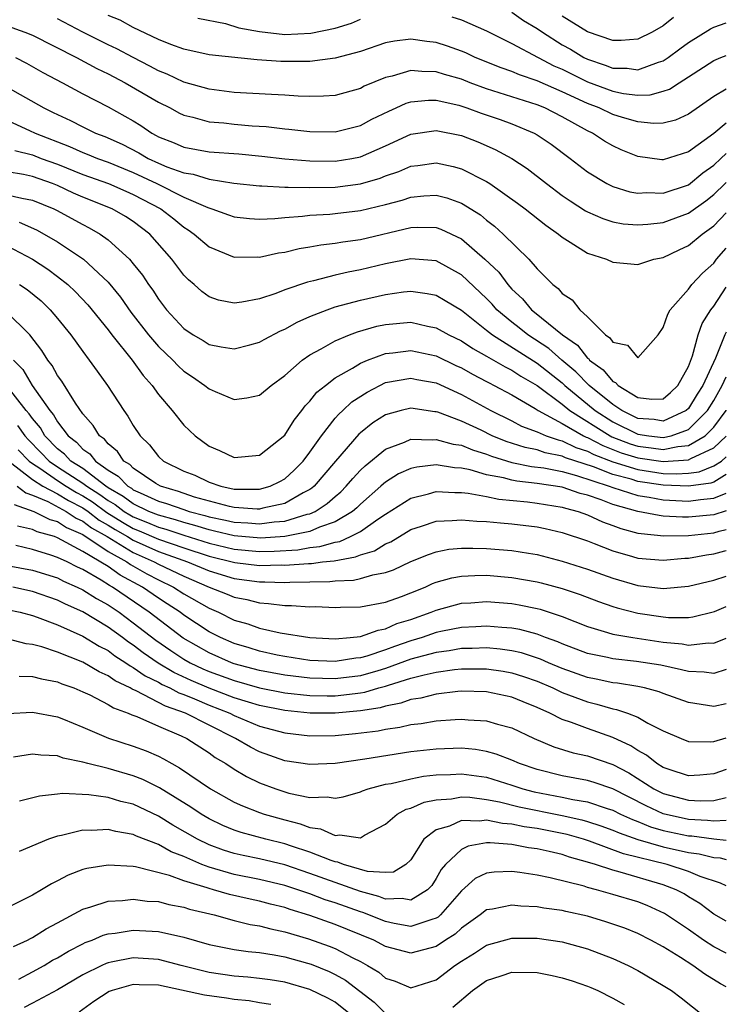
# Model space of a CAD drawing. Units: inches. Extents: x 2509778 to 2511000, y 1536000 to 1539000.
# Drawn here: x 2510944 to 2511000, y 1537364 to 1537442 of the extents above; entities that cross this region are included whole.
import ezdxf

# ---------------------------------------------------------------- set-up
doc = ezdxf.new("R2010")
doc.units = ezdxf.units.IN
doc.header["$MEASUREMENT"] = 0
doc.layers.add('LD25081536_2ft', color=253, linetype='Continuous')

msp = doc.modelspace()

# ---------------------------------------------------------------- linework, layer by layer
at = {"layer": 'LD25081536_2ft'}
for points, elevation in [([(2511000, 1537433.792), (2510999, 1537432.978), (2510997, 1537431.504), (2510995, 1537430.874), (2510994.878, 1537430.878), (2510993, 1537431.146), (2510991.677, 1537431.677), (2510991, 1537431.982), (2510990.358, 1537432.358), (2510989.403, 1537433), (2510989, 1537433.187), (2510987, 1537434.293), (2510985.619, 1537435), (2510985, 1537435.25), (2510981, 1537436.524), (2510979.697, 1537437), (2510979, 1537437.275), (2510977.656, 1537437.657), (2510977, 1537437.87), (2510975.875, 1537437.875), (2510975, 1537437.958), (2510973.528, 1537437.528), (2510973, 1537437.422), (2510971.29, 1537436.711), (2510971, 1537436.55), (2510969, 1537435.984), (2510968.073, 1537435.927), (2510967, 1537435.913), (2510966.06, 1537435.94), (2510965, 1537436.016), (2510963.949, 1537436.051), (2510961, 1537436.222), (2510959, 1537436.478), (2510957, 1537437.054), (2510955.683, 1537437.683), (2510955, 1537437.938), (2510954.31, 1537438.31), (2510952.986, 1537438.986), (2510951.691, 1537439.691), (2510951, 1537440.011), (2510949.004, 1537441), (2510947, 1537442.051)], 7596), ([(2511000, 1537436.481), (2510999, 1537435.9), (2510997, 1537434.502), (2510995.965, 1537434.035), (2510995, 1537433.781), (2510994.248, 1537433.752), (2510993, 1537433.889), (2510991.765, 1537434.235), (2510991, 1537434.478), (2510989.915, 1537435), (2510989, 1537435.347), (2510987, 1537436.267), (2510985, 1537437.141), (2510983.611, 1537437.611), (2510983, 1537437.881), (2510982.165, 1537438.165), (2510980.099, 1537439), (2510979.358, 1537439.358), (2510979, 1537439.509), (2510977.899, 1537439.899), (2510977, 1537440.19), (2510976.258, 1537440.258), (2510975, 1537440.439), (2510973.714, 1537440.286), (2510973, 1537440.149), (2510971, 1537439.483), (2510969, 1537438.941), (2510967, 1537438.687), (2510964.69, 1537438.69), (2510962.817, 1537438.817), (2510959, 1537439.213), (2510957, 1537439.648), (2510955.981, 1537440.019), (2510955, 1537440.427), (2510953, 1537441.378), (2510951.946, 1537441.947), (2510951, 1537442.318)], 7598), ([(2510958.111, 1537442.111), (2510960.316, 1537441.684), (2510961.359, 1537441.359), (2510963, 1537441.06), (2510965, 1537440.83), (2510967.076, 1537440.924), (2510969, 1537441.324), (2510970.289, 1537441.712), (2510971, 1537442.031)], 7600), ([(2510978.234, 1537442.234), (2510979, 1537441.975), (2510981, 1537441.117), (2510983, 1537440.111), (2510985.078, 1537439), (2510986.343, 1537438.343), (2510987, 1537438.06), (2510989, 1537437.079), (2510991, 1537436.333), (2510991.846, 1537436.154), (2510993, 1537436.007), (2510993.966, 1537436.034), (2510995, 1537436.315), (2510995.508, 1537436.493), (2510996.252, 1537437), (2510997, 1537437.466), (2510999, 1537438.758), (2510999.567, 1537439), (2511000, 1537439.169)], 7600), ([(2510983, 1537442.603), (2510983.937, 1537441.937), (2510985, 1537441.3), (2510985.431, 1537441), (2510987, 1537440.01), (2510987.649, 1537439.649), (2510988.703, 1537439), (2510989, 1537438.853), (2510990.401, 1537438.401), (2510991, 1537438.162), (2510992.141, 1537438.141), (2510993, 1537438.023), (2510994.628, 1537438.628), (2510995, 1537438.73), (2510995.405, 1537439), (2510996.311, 1537439.689), (2510997, 1537440.178), (2510998.74, 1537441.261), (2510999, 1537441.403), (2511000, 1537441.754)], 7602), ([(2510995.825, 1537442.176), (2510995, 1537441.505), (2510994.114, 1537441), (2510993, 1537440.443), (2510991.658, 1537440.343), (2510991, 1537440.358), (2510989, 1537441.036), (2510987, 1537442.263)], 7604), ([(2510943, 1537441.499), (2510944.413, 1537441), (2510945, 1537440.756), (2510948.489, 1537439), (2510950.113, 1537438.113), (2510951, 1537437.7), (2510951.453, 1537437.453), (2510952.355, 1537437), (2510955, 1537435.448), (2510955.912, 1537435), (2510956.616, 1537434.616), (2510957, 1537434.426), (2510957.728, 1537434.272), (2510959, 1537433.906), (2510960.186, 1537433.814), (2510961, 1537433.711), (2510962.411, 1537433.589), (2510963.523, 1537433.523), (2510965, 1537433.343), (2510965.322, 1537433.322), (2510967, 1537433.132), (2510969, 1537433.107), (2510971, 1537433.61), (2510971.904, 1537434.096), (2510973.247, 1537434.753), (2510973.832, 1537435), (2510974.63, 1537435.37), (2510975, 1537435.48), (2510976.389, 1537435.611), (2510977, 1537435.608), (2510978.795, 1537435.205), (2510979.446, 1537435), (2510980.583, 1537434.583), (2510982.071, 1537434.072), (2510983, 1537433.727), (2510984.78, 1537433), (2510985, 1537432.877), (2510986.122, 1537432.122), (2510987.613, 1537431), (2510989, 1537429.926), (2510990.527, 1537429), (2510991, 1537428.766), (2510992.355, 1537428.355), (2510993, 1537428.243), (2510993.71, 1537428.29), (2510995, 1537428.249), (2510997, 1537428.91), (2510998.139, 1537429.861), (2510999, 1537430.469), (2510999.565, 1537431), (2511000, 1537431.391)], 7594), ([(2510943.653, 1537439), (2510944.543, 1537438.543), (2510945.819, 1537437.819), (2510947.386, 1537437), (2510949, 1537436.125), (2510951, 1537435.092), (2510953, 1537433.971), (2510953.602, 1537433.602), (2510954.462, 1537433), (2510954.82, 1537432.82), (2510955, 1537432.71), (2510956.228, 1537432.228), (2510957, 1537431.875), (2510959, 1537431.528), (2510961.368, 1537431.368), (2510963.186, 1537431.186), (2510965, 1537430.967), (2510967, 1537430.803), (2510969, 1537430.789), (2510970.313, 1537431), (2510971, 1537431.128), (2510973, 1537432.004), (2510975, 1537432.929), (2510977, 1537433.212), (2510979, 1537432.802), (2510980.301, 1537432.301), (2510981.693, 1537431.693), (2510983, 1537430.981), (2510984.204, 1537430.204), (2510985.746, 1537429), (2510987, 1537428.064), (2510987.625, 1537427.625), (2510988.851, 1537426.851), (2510989, 1537426.772), (2510990.217, 1537426.217), (2510991, 1537425.971), (2510991.818, 1537425.819), (2510993, 1537425.721), (2510993.771, 1537425.771), (2510995, 1537425.92), (2510997, 1537426.641), (2510998.369, 1537427.632), (2510999, 1537428.122), (2510999.901, 1537429), (2511000, 1537429.094)], 7592), ([(2510943, 1537436.632), (2510945.895, 1537435), (2510946.649, 1537434.649), (2510947, 1537434.467), (2510948.014, 1537434.014), (2510949, 1537433.495), (2510950.005, 1537433), (2510950.729, 1537432.729), (2510952.119, 1537432.119), (2510953.448, 1537431.448), (2510954.182, 1537431), (2510955, 1537430.618), (2510955.662, 1537430.338), (2510957, 1537429.847), (2510957.744, 1537429.744), (2510959, 1537429.347), (2510960.967, 1537429.033), (2510963, 1537428.812), (2510963.182, 1537428.818), (2510965, 1537428.711), (2510965.272, 1537428.727), (2510967, 1537428.682), (2510969, 1537428.72), (2510971, 1537428.971), (2510972.569, 1537429.431), (2510973, 1537429.605), (2510974.039, 1537429.961), (2510975, 1537430.381), (2510975.56, 1537430.441), (2510977, 1537430.645), (2510978.347, 1537430.347), (2510979, 1537430.169), (2510981, 1537429.161), (2510981.258, 1537429), (2510983.457, 1537427.458), (2510984.061, 1537427), (2510985.692, 1537425.692), (2510986.697, 1537425), (2510987, 1537424.745), (2510987.637, 1537424.363), (2510989, 1537423.493), (2510990.499, 1537423), (2510991, 1537422.765), (2510993, 1537422.595), (2510994.268, 1537423), (2510995, 1537423.142), (2510996.254, 1537423.746), (2510997, 1537424.082), (2510998.097, 1537425), (2510999, 1537425.653), (2511000, 1537426.68)], 7590), ([(2510941.138, 1537434.862), (2510944.78, 1537433.22), (2510945.232, 1537433), (2510947.942, 1537431.942), (2510949, 1537431.468), (2510949.341, 1537431.341), (2510950.15, 1537431), (2510951, 1537430.695), (2510953, 1537429.884), (2510954.851, 1537429), (2510957, 1537427.927), (2510958.909, 1537427.091), (2510959.213, 1537427), (2510960.534, 1537426.534), (2510961, 1537426.354), (2510962.221, 1537426.221), (2510963, 1537426.176), (2510964.221, 1537426.221), (2510965, 1537426.312), (2510966.406, 1537426.407), (2510967, 1537426.488), (2510968.58, 1537426.58), (2510969, 1537426.624), (2510971, 1537426.859), (2510973, 1537427.337), (2510974.317, 1537427.683), (2510975, 1537427.925), (2510976.032, 1537428.032), (2510977, 1537428.083), (2510977.86, 1537427.86), (2510979, 1537427.456), (2510980.513, 1537426.513), (2510981, 1537426.11), (2510981.63, 1537425.63), (2510982.323, 1537425), (2510984.354, 1537423), (2510985, 1537422.239), (2510986.245, 1537421), (2510986.673, 1537420.674), (2510987, 1537420.29), (2510987.778, 1537419.778), (2510988.386, 1537419), (2510989, 1537418.43), (2510990.422, 1537417), (2510990.773, 1537416.773), (2510991, 1537416.426), (2510992.173, 1537416.173), (2510993, 1537415.183), (2510994.6, 1537417), (2510995, 1537417.584), (2510995.355, 1537418.644), (2510995.554, 1537419), (2510997, 1537420.631), (2510997.281, 1537421), (2510998.103, 1537421.897), (2510999, 1537422.699), (2510999.233, 1537423), (2511000, 1537423.884)], 7588), ([(2510943.61, 1537431.61), (2510945, 1537431.274), (2510945.692, 1537431), (2510947, 1537430.526), (2510949, 1537429.732), (2510951.044, 1537429), (2510952.395, 1537428.394), (2510953, 1537428.142), (2510955.183, 1537427), (2510956.202, 1537426.202), (2510957, 1537425.544), (2510957.338, 1537425.338), (2510957.823, 1537425), (2510959, 1537423.974), (2510961, 1537423.162), (2510962.816, 1537423.184), (2510963, 1537423.172), (2510964.495, 1537423.505), (2510965, 1537423.57), (2510966.154, 1537423.846), (2510967, 1537423.978), (2510967.86, 1537424.14), (2510969, 1537424.271), (2510969.613, 1537424.387), (2510971, 1537424.578), (2510975, 1537425.516), (2510975.543, 1537425.543), (2510977, 1537425.507), (2510977.38, 1537425.38), (2510979, 1537424.607), (2510980.874, 1537423), (2510981.967, 1537421.967), (2510982.672, 1537421), (2510983, 1537420.638), (2510983.851, 1537419.851), (2510984.556, 1537419), (2510984.809, 1537418.809), (2510987.024, 1537417), (2510988.194, 1537416.194), (2510989, 1537415.166), (2510989.101, 1537415.101), (2510989.167, 1537415), (2510990.234, 1537414.234), (2510991, 1537413.313), (2510991.224, 1537413.224), (2510991.421, 1537413), (2510993, 1537412.042), (2510994.104, 1537411.896), (2510995, 1537411.935), (2510995.574, 1537412.426), (2510996.169, 1537413), (2510997, 1537414.491), (2510997.332, 1537415.332), (2510997.781, 1537417), (2510998.09, 1537417.91), (2510998.777, 1537419), (2510999, 1537419.281), (2511000, 1537420.783)], 7586), ([(2511000, 1537417.21), (2510999.882, 1537417), (2510999.152, 1537415.152), (2510998.14, 1537413), (2510997.695, 1537412.305), (2510997, 1537411.156), (2510996.828, 1537411), (2510995, 1537410.154), (2510994.278, 1537410.278), (2510993, 1537410.379), (2510991.711, 1537411), (2510991, 1537411.478), (2510989.144, 1537413), (2510988.082, 1537414.081), (2510986.971, 1537415), (2510985.935, 1537415.934), (2510984.269, 1537417), (2510983.571, 1537417.571), (2510983, 1537418), (2510981.812, 1537419), (2510981.44, 1537419.44), (2510981, 1537419.891), (2510979, 1537421.761), (2510977, 1537422.866), (2510975, 1537423.041), (2510973, 1537422.638), (2510971, 1537422.16), (2510970.017, 1537421.983), (2510969, 1537421.737), (2510967.287, 1537421.287), (2510966.812, 1537421.188), (2510965, 1537420.561), (2510964.289, 1537420.289), (2510963, 1537419.869), (2510961.591, 1537419.591), (2510961, 1537419.523), (2510959.762, 1537419.762), (2510959, 1537420.019), (2510958.437, 1537420.437), (2510957.82, 1537421), (2510957.369, 1537421.369), (2510957, 1537421.743), (2510956.046, 1537423), (2510954.299, 1537425), (2510953, 1537425.993), (2510952.388, 1537426.388), (2510951.325, 1537427), (2510949, 1537427.924), (2510948.25, 1537428.25), (2510947, 1537428.836), (2510946.587, 1537429), (2510945, 1537429.552), (2510944.286, 1537429.714), (2510943, 1537429.94)], 7584), ([(2510943, 1537428.119), (2510944.162, 1537427.838), (2510945, 1537427.679), (2510946.704, 1537427), (2510946.904, 1537426.904), (2510949, 1537425.744), (2510949.496, 1537425.496), (2510950.371, 1537425), (2510951, 1537424.551), (2510952.701, 1537423), (2510953, 1537422.646), (2510953.727, 1537421.727), (2510954.207, 1537421), (2510954.545, 1537420.545), (2510955, 1537419.827), (2510955.637, 1537419), (2510957, 1537417.506), (2510957.749, 1537417), (2510958.544, 1537416.543), (2510959, 1537416.248), (2510959.952, 1537416.048), (2510961, 1537415.889), (2510962.222, 1537416.222), (2510963, 1537416.416), (2510963.36, 1537416.64), (2510964.672, 1537417.328), (2510965, 1537417.458), (2510965.984, 1537418.016), (2510967, 1537418.452), (2510968.372, 1537419), (2510969, 1537419.218), (2510971, 1537419.763), (2510973, 1537420.212), (2510974.415, 1537420.414), (2510975, 1537420.466), (2510976.295, 1537420.295), (2510977, 1537420.145), (2510977.729, 1537419.729), (2510979, 1537418.97), (2510981, 1537417.388), (2510981.468, 1537417), (2510985, 1537414.769), (2510987, 1537413.19), (2510987.205, 1537413), (2510989.611, 1537411), (2510991, 1537410.105), (2510993, 1537409.134), (2510993.852, 1537409), (2510995, 1537408.861), (2510995.633, 1537409), (2510997, 1537409.5), (2510998.505, 1537411), (2510999, 1537411.79), (2510999.671, 1537413), (2511000, 1537413.665)], 7582), ([(2510943.952, 1537425.952), (2510945.323, 1537425.323), (2510945.921, 1537425), (2510947, 1537424.367), (2510949.053, 1537423), (2510951, 1537421.184), (2510951.986, 1537419.986), (2510952.808, 1537418.808), (2510954.205, 1537417), (2510955, 1537416.076), (2510956.13, 1537415), (2510956.548, 1537414.549), (2510957, 1537414.137), (2510957.684, 1537413.684), (2510958.669, 1537413), (2510959, 1537412.724), (2510959.496, 1537412.504), (2510961, 1537411.89), (2510961.992, 1537412.008), (2510963, 1537412.225), (2510963.913, 1537413), (2510965, 1537413.787), (2510966.386, 1537415), (2510967, 1537415.412), (2510967.883, 1537415.883), (2510969, 1537416.532), (2510970.132, 1537417), (2510970.759, 1537417.241), (2510972.314, 1537417.686), (2510973, 1537417.835), (2510975, 1537417.997), (2510976.306, 1537417.694), (2510977, 1537417.56), (2510978.013, 1537417), (2510979, 1537416.521), (2510979.912, 1537415.912), (2510981, 1537415.318), (2510982.463, 1537414.463), (2510983, 1537414.205), (2510983.724, 1537413.724), (2510985, 1537412.994), (2510987, 1537411.497), (2510987.606, 1537411), (2510990.784, 1537409), (2510990.925, 1537408.925), (2510992.368, 1537408.368), (2510993, 1537408.177), (2510994.054, 1537408.054), (2510995, 1537407.905), (2510996.16, 1537408.16), (2510997, 1537408.22), (2510998.323, 1537409), (2510999, 1537409.674), (2510999.979, 1537411), (2511000, 1537411.038)], 7580), ([(2510943, 1537424.054), (2510945, 1537423.005), (2510946.222, 1537422.222), (2510947, 1537421.642), (2510947.808, 1537421), (2510948.423, 1537420.423), (2510949.39, 1537419.39), (2510951, 1537417.393), (2510951.297, 1537417), (2510952.9, 1537415), (2510953.777, 1537413.777), (2510954.498, 1537413), (2510955, 1537412.283), (2510956.083, 1537411), (2510957, 1537409.839), (2510957.896, 1537409), (2510959, 1537408.182), (2510959.824, 1537407.824), (2510961, 1537407.278), (2510963, 1537407.451), (2510965, 1537409.057), (2510965.749, 1537410.251), (2510966.366, 1537411), (2510966.632, 1537411.368), (2510967, 1537411.735), (2510967.554, 1537412.446), (2510968.221, 1537413), (2510969, 1537413.602), (2510970.374, 1537414.374), (2510971, 1537414.765), (2510971.569, 1537415), (2510973, 1537415.526), (2510973.571, 1537415.571), (2510975, 1537415.76), (2510977, 1537415.332), (2510978.569, 1537414.569), (2510979, 1537414.375), (2510979.878, 1537413.878), (2510981, 1537413.307), (2510981.193, 1537413.194), (2510981.596, 1537413), (2510983, 1537412.234), (2510984.844, 1537411.156), (2510985.083, 1537411), (2510987, 1537409.981), (2510988.678, 1537409), (2510988.894, 1537408.894), (2510989, 1537408.859), (2510990.217, 1537408.217), (2510991.66, 1537407.66), (2510993, 1537407.254), (2510995, 1537406.951), (2510997, 1537407.083), (2510997.202, 1537407.202), (2510999, 1537408.036), (2511000, 1537408.975)], 7578), ([(2510943.989, 1537421), (2510944.59, 1537420.59), (2510945.69, 1537419.69), (2510946.409, 1537419), (2510947, 1537418.295), (2510948.047, 1537417), (2510949, 1537415.674), (2510949.512, 1537415), (2510950.122, 1537414.121), (2510950.949, 1537413), (2510952.238, 1537411), (2510952.568, 1537410.568), (2510953, 1537409.813), (2510953.534, 1537409), (2510954.274, 1537408.274), (2510955, 1537407.369), (2510955.396, 1537407), (2510957, 1537406.204), (2510957.866, 1537405.866), (2510959, 1537405.314), (2510959.939, 1537405), (2510961, 1537404.776), (2510961.239, 1537404.761), (2510963, 1537404.76), (2510963.836, 1537405), (2510964.618, 1537405.382), (2510965, 1537405.589), (2510965.737, 1537406.263), (2510966.469, 1537407), (2510967, 1537407.697), (2510967.922, 1537409), (2510969, 1537410.386), (2510969.282, 1537410.718), (2510969.6, 1537411), (2510970.318, 1537411.682), (2510971.529, 1537412.471), (2510972.549, 1537413), (2510973, 1537413.212), (2510975, 1537413.58), (2510975.476, 1537413.475), (2510977, 1537413.194), (2510979, 1537412.263), (2510981.348, 1537411), (2510983, 1537410.181), (2510983.771, 1537409.771), (2510985, 1537409.32), (2510985.729, 1537409), (2510986.671, 1537408.671), (2510987, 1537408.609), (2510988.079, 1537408.079), (2510989, 1537407.778), (2510989.509, 1537407.509), (2510991, 1537406.932), (2510993, 1537406.319), (2510995, 1537406.013), (2510996.029, 1537405.971), (2510997, 1537406.034), (2510997.851, 1537406.149), (2510999, 1537406.611), (2510999.627, 1537407), (2511000, 1537407.343)], 7576), ([(2511000, 1537405.93), (2510999.854, 1537405.854), (2510999, 1537405.325), (2510998.768, 1537405.232), (2510997, 1537404.992), (2510995, 1537405.076), (2510993, 1537405.379), (2510992.452, 1537405.548), (2510991, 1537405.924), (2510989.469, 1537406.531), (2510987.264, 1537407.264), (2510987, 1537407.393), (2510985.651, 1537407.651), (2510985, 1537407.878), (2510984.061, 1537408.061), (2510982.545, 1537408.545), (2510981.455, 1537409), (2510980.567, 1537409.434), (2510979, 1537410.166), (2510977.132, 1537410.868), (2510977, 1537410.909), (2510976.911, 1537410.911), (2510975, 1537411.195), (2510974.225, 1537411), (2510973, 1537410.656), (2510971.984, 1537410.016), (2510971, 1537409.24), (2510970.873, 1537409.127), (2510969.017, 1537406.983), (2510967.336, 1537405), (2510967.161, 1537404.839), (2510967, 1537404.736), (2510966.474, 1537404.474), (2510965, 1537403.641), (2510963.255, 1537403.255), (2510963, 1537403.182), (2510962.818, 1537403.182), (2510961, 1537403.3), (2510960.62, 1537403.38), (2510957.858, 1537404.142), (2510956.576, 1537404.576), (2510955.157, 1537405), (2510954.777, 1537405.223), (2510953, 1537406.424), (2510952.719, 1537406.719), (2510952.251, 1537407), (2510951.748, 1537407.748), (2510951, 1537408.368), (2510950.725, 1537408.725), (2510950.326, 1537409), (2510949.827, 1537409.827), (2510949, 1537410.735), (2510948.412, 1537411.588), (2510947.333, 1537413.332), (2510947, 1537413.782), (2510946.575, 1537414.576), (2510946.219, 1537415), (2510945.753, 1537415.753), (2510944.785, 1537417), (2510942.894, 1537418.894)], 7574), ([(2510943.507, 1537415), (2510944.245, 1537414.245), (2510944.97, 1537413), (2510946.386, 1537411), (2510946.672, 1537410.672), (2510947, 1537410.094), (2510947.833, 1537409), (2510948.493, 1537408.493), (2510949, 1537407.951), (2510949.564, 1537407.563), (2510949.996, 1537407), (2510951, 1537406.284), (2510951.803, 1537405.803), (2510952.565, 1537405), (2510952.843, 1537404.843), (2510953, 1537404.726), (2510953.53, 1537404.47), (2510955, 1537403.824), (2510955.634, 1537403.634), (2510957, 1537403.142), (2510957.433, 1537403), (2510958.681, 1537402.682), (2510959, 1537402.581), (2510960.31, 1537402.31), (2510961, 1537402.137), (2510962.085, 1537402.085), (2510963, 1537402.006), (2510964.175, 1537402.175), (2510965, 1537402.237), (2510966.774, 1537402.774), (2510967, 1537402.818), (2510967.403, 1537403), (2510968.377, 1537403.623), (2510969, 1537404.196), (2510969.438, 1537404.561), (2510969.878, 1537405), (2510970.394, 1537405.606), (2510971, 1537406.26), (2510971.373, 1537406.627), (2510973, 1537407.944), (2510974.496, 1537408.496), (2510975, 1537408.723), (2510976.682, 1537408.682), (2510977, 1537408.717), (2510978.34, 1537408.34), (2510979, 1537408.247), (2510979.878, 1537407.878), (2510981, 1537407.541), (2510981.382, 1537407.382), (2510983, 1537406.888), (2510984.572, 1537406.572), (2510985.55, 1537406.45), (2510987, 1537406.17), (2510988.138, 1537405.862), (2510990.72, 1537405), (2510991, 1537404.888), (2510993, 1537404.255), (2510993.876, 1537404.124), (2510995, 1537403.909), (2510997, 1537403.81), (2510997.957, 1537403.957), (2510999, 1537404.042), (2511000, 1537404.447)], 7572), ([(2511000, 1537403.036), (2510999, 1537402.735), (2510997, 1537402.545), (2510996.534, 1537402.534), (2510995, 1537402.631), (2510994.666, 1537402.666), (2510993, 1537403.006), (2510991, 1537403.547), (2510990.088, 1537403.912), (2510989, 1537404.283), (2510988.43, 1537404.43), (2510987, 1537404.927), (2510985, 1537405.217), (2510983.39, 1537405.39), (2510983, 1537405.468), (2510982.342, 1537405.658), (2510981, 1537405.909), (2510979.709, 1537406.291), (2510979, 1537406.428), (2510978.453, 1537406.453), (2510977, 1537406.688), (2510975.482, 1537406.518), (2510975, 1537406.403), (2510974.029, 1537405.971), (2510973, 1537405.328), (2510972.817, 1537405.183), (2510972.63, 1537405), (2510971, 1537403.576), (2510970.712, 1537403.288), (2510970.366, 1537403), (2510969, 1537402.173), (2510967.759, 1537401.759), (2510967, 1537401.417), (2510965, 1537401.023), (2510963.108, 1537400.892), (2510961, 1537401.053), (2510959.443, 1537401.444), (2510959, 1537401.535), (2510957.887, 1537401.887), (2510957, 1537402.113), (2510956.336, 1537402.336), (2510955, 1537402.692), (2510954.238, 1537403), (2510953, 1537403.598), (2510952.196, 1537404.196), (2510951, 1537404.874), (2510950.814, 1537405), (2510949, 1537406.403), (2510948.056, 1537407), (2510947.546, 1537407.546), (2510947, 1537407.964), (2510945.996, 1537409), (2510945.636, 1537409.636), (2510945, 1537410.363), (2510944.738, 1537410.738), (2510944.508, 1537411), (2510943, 1537412.924)], 7570), ([(2510943.825, 1537409.825), (2510944.401, 1537409), (2510944.687, 1537408.686), (2510945.68, 1537407.68), (2510946.326, 1537407), (2510947, 1537406.536), (2510949, 1537405.245), (2510949.316, 1537405), (2510950.343, 1537404.343), (2510951, 1537403.86), (2510951.549, 1537403.549), (2510952.287, 1537403), (2510952.726, 1537402.726), (2510953, 1537402.571), (2510954.13, 1537402.13), (2510955, 1537401.746), (2510955.589, 1537401.589), (2510957, 1537401.116), (2510959, 1537400.492), (2510961, 1537400.008), (2510963, 1537399.833), (2510964.151, 1537399.849), (2510966.032, 1537399.968), (2510967, 1537400.135), (2510967.788, 1537400.212), (2510969, 1537400.556), (2510969.38, 1537400.62), (2510970.226, 1537401), (2510971, 1537401.403), (2510972.38, 1537402.38), (2510973, 1537402.79), (2510975, 1537404.051), (2510976.403, 1537404.403), (2510977, 1537404.578), (2510978.495, 1537404.495), (2510979, 1537404.507), (2510979.541, 1537404.458), (2510981, 1537404.175), (2510981.966, 1537403.966), (2510984.237, 1537403.763), (2510985, 1537403.663), (2510987, 1537403.348), (2510987.258, 1537403.258), (2510988.262, 1537403), (2510989, 1537402.736), (2510990.179, 1537402.179), (2510991, 1537401.894), (2510991.65, 1537401.65), (2510993, 1537401.29), (2510993.241, 1537401.241), (2510995.053, 1537401.053), (2510997, 1537401.097), (2510999, 1537401.313), (2510999.444, 1537401.444), (2511000, 1537401.575)], 7568), ([(2510943.875, 1537407.875), (2510944.734, 1537407), (2510945, 1537406.792), (2510945.58, 1537406.42), (2510947, 1537405.443), (2510947.678, 1537405), (2510948.5, 1537404.5), (2510949, 1537404.244), (2510949.759, 1537403.759), (2510950.908, 1537402.909), (2510952.143, 1537402.143), (2510953, 1537401.659), (2510953.474, 1537401.474), (2510955, 1537400.794), (2510957, 1537400.106), (2510959, 1537399.452), (2510961.051, 1537398.949), (2510963, 1537398.724), (2510964.754, 1537398.754), (2510965, 1537398.746), (2510966.882, 1537398.882), (2510967.115, 1537398.885), (2510967.991, 1537399), (2510968.909, 1537399.091), (2510970.612, 1537399.388), (2510971, 1537399.562), (2510972.119, 1537399.881), (2510973, 1537400.428), (2510973.403, 1537400.597), (2510975, 1537401.564), (2510975.833, 1537401.833), (2510977, 1537402.24), (2510978.274, 1537402.274), (2510979, 1537402.343), (2510980.227, 1537402.227), (2510981, 1537402.206), (2510982.091, 1537402.091), (2510983, 1537402.027), (2510985, 1537401.776), (2510985.646, 1537401.646), (2510987, 1537401.337), (2510989, 1537400.662), (2510989.535, 1537400.465), (2510991, 1537399.884), (2510992.562, 1537399.438), (2510993, 1537399.299), (2510995, 1537399.128), (2510996.703, 1537399.297), (2510997, 1537399.305), (2510998.438, 1537399.562), (2510999, 1537399.637), (2510999.872, 1537399.873), (2511000, 1537399.904)], 7566), ([(2510943.127, 1537407), (2510945, 1537405.537), (2510945.837, 1537405), (2510947, 1537404.394), (2510947.867, 1537403.867), (2510949, 1537403.286), (2510949.412, 1537403), (2510950.303, 1537402.303), (2510951, 1537401.91), (2510951.56, 1537401.56), (2510952.551, 1537401), (2510953, 1537400.725), (2510955, 1537399.822), (2510957.281, 1537399), (2510959, 1537398.28), (2510961, 1537397.683), (2510963, 1537397.419), (2510963.427, 1537397.427), (2510965, 1537397.374), (2510965.403, 1537397.403), (2510968.567, 1537397.433), (2510969, 1537397.49), (2510970.453, 1537397.548), (2510971, 1537397.672), (2510971.972, 1537397.972), (2510973, 1537398.148), (2510973.63, 1537398.37), (2510975, 1537399.018), (2510976.406, 1537399.594), (2510977, 1537399.801), (2510978, 1537399.999), (2510979, 1537400.092), (2510979.9, 1537400.1), (2510981, 1537400.07), (2510983, 1537399.906), (2510984.319, 1537399.681), (2510985, 1537399.583), (2510987, 1537399.066), (2510989, 1537398.426), (2510991, 1537397.71), (2510993, 1537397.116), (2510995, 1537396.879), (2510997, 1537397.074), (2510999, 1537397.557), (2511000, 1537397.878)], 7564), ([(2510943.793, 1537405), (2510944.471, 1537404.471), (2510945, 1537404.288), (2510946.216, 1537403.784), (2510947.689, 1537403), (2510948.47, 1537402.471), (2510949, 1537402.242), (2510949.697, 1537401.697), (2510950.934, 1537401), (2510953, 1537399.734), (2510954.654, 1537399), (2510955, 1537398.808), (2510957, 1537397.859), (2510959, 1537397.008), (2510960.439, 1537396.439), (2510961, 1537396.194), (2510962.006, 1537396.006), (2510963, 1537395.744), (2510963.711, 1537395.711), (2510965, 1537395.54), (2510965.544, 1537395.544), (2510967, 1537395.446), (2510967.456, 1537395.456), (2510969, 1537395.386), (2510969.409, 1537395.409), (2510971, 1537395.425), (2510973, 1537395.793), (2510974.243, 1537396.243), (2510975, 1537396.541), (2510976.121, 1537397), (2510976.724, 1537397.276), (2510977, 1537397.383), (2510978.258, 1537397.742), (2510979, 1537397.874), (2510980.069, 1537397.931), (2510981, 1537397.939), (2510983, 1537397.765), (2510985, 1537397.412), (2510985.331, 1537397.331), (2510987, 1537396.883), (2510988.415, 1537396.415), (2510989.862, 1537395.862), (2510991, 1537395.466), (2510991.356, 1537395.356), (2510993, 1537394.928), (2510995, 1537394.631), (2510995.41, 1537394.59), (2510997, 1537394.601), (2510997.357, 1537394.643), (2510999.066, 1537395.065), (2511000, 1537395.458)], 7562), ([(2510943.547, 1537403.547), (2510945.102, 1537403), (2510946.37, 1537402.37), (2510947, 1537402.2), (2510947.715, 1537401.716), (2510949, 1537401.162), (2510951, 1537399.828), (2510952.479, 1537399), (2510952.785, 1537398.785), (2510954.06, 1537398.06), (2510955, 1537397.572), (2510956.187, 1537397), (2510957, 1537396.471), (2510959, 1537395.319), (2510959.751, 1537395), (2510961, 1537394.385), (2510962.083, 1537394.083), (2510963, 1537393.742), (2510964.629, 1537393.371), (2510966.986, 1537393.014), (2510969, 1537392.907), (2510970.185, 1537393), (2510971, 1537393.082), (2510972.403, 1537393.597), (2510973, 1537393.688), (2510973.898, 1537394.102), (2510975, 1537394.438), (2510976.612, 1537395), (2510977, 1537395.168), (2510979, 1537395.718), (2510979.756, 1537395.756), (2510981, 1537395.853), (2510983, 1537395.697), (2510983.594, 1537395.594), (2510985, 1537395.311), (2510985.248, 1537395.248), (2510987, 1537394.671), (2510989, 1537393.873), (2510990.587, 1537393.413), (2510991, 1537393.275), (2510992.587, 1537393), (2510995, 1537392.645), (2510996.505, 1537392.505), (2510997, 1537392.404), (2510998.573, 1537392.573), (2510999, 1537392.559), (2511000, 1537392.957)], 7560), ([(2511000, 1537390.461), (2510999, 1537390.148), (2510998.257, 1537390.257), (2510997, 1537390.297), (2510996.452, 1537390.451), (2510994.799, 1537390.799), (2510992.891, 1537391.109), (2510991, 1537391.311), (2510990.589, 1537391.411), (2510989, 1537391.743), (2510987, 1537392.503), (2510986.657, 1537392.657), (2510985.681, 1537393), (2510985, 1537393.262), (2510983.628, 1537393.628), (2510983, 1537393.743), (2510982.202, 1537393.798), (2510981, 1537393.915), (2510980.144, 1537393.856), (2510979, 1537393.803), (2510977.504, 1537393.504), (2510977, 1537393.389), (2510975.897, 1537393), (2510975, 1537392.735), (2510973.707, 1537392.293), (2510973, 1537392.015), (2510971.521, 1537391.521), (2510971, 1537391.384), (2510970.642, 1537391.358), (2510969, 1537391.092), (2510967, 1537391.183), (2510965, 1537391.488), (2510964.397, 1537391.603), (2510963, 1537391.92), (2510962.185, 1537392.185), (2510961, 1537392.525), (2510959.903, 1537393), (2510959, 1537393.458), (2510957, 1537394.779), (2510956.707, 1537395), (2510955.685, 1537395.685), (2510955, 1537396.122), (2510953.722, 1537397), (2510951.952, 1537397.952), (2510951, 1537398.623), (2510949, 1537399.836), (2510947, 1537400.919), (2510946.756, 1537401), (2510945.373, 1537401.373), (2510945, 1537401.558), (2510943.825, 1537401.825)], 7558), ([(2511000, 1537387.736), (2510999, 1537387.539), (2510997, 1537387.845), (2510995, 1537388.558), (2510994.689, 1537388.689), (2510993.509, 1537389), (2510993, 1537389.11), (2510991.372, 1537389.372), (2510991, 1537389.411), (2510989.693, 1537389.693), (2510989, 1537389.826), (2510987, 1537390.539), (2510985.902, 1537391), (2510985.28, 1537391.28), (2510983.778, 1537391.778), (2510983, 1537391.952), (2510982.084, 1537392.084), (2510981, 1537392.178), (2510979.869, 1537392.131), (2510979, 1537392.124), (2510978.043, 1537391.957), (2510977, 1537391.827), (2510975, 1537391.274), (2510973, 1537390.537), (2510972.373, 1537390.373), (2510971, 1537389.969), (2510969, 1537389.728), (2510967, 1537389.772), (2510965, 1537390.009), (2510963, 1537390.387), (2510961, 1537390.922), (2510960.784, 1537391), (2510959, 1537391.778), (2510956.949, 1537392.949), (2510954.263, 1537395), (2510951.342, 1537397), (2510951.12, 1537397.12), (2510950.46, 1537397.54), (2510949, 1537398.385), (2510948.573, 1537398.573), (2510947.744, 1537399), (2510947, 1537399.36), (2510946.461, 1537399.539), (2510945, 1537399.98), (2510943.697, 1537400.303)], 7556), ([(2510943, 1537398.725), (2510945, 1537398.345), (2510947, 1537397.723), (2510947.477, 1537397.477), (2510948.558, 1537397), (2510949, 1537396.785), (2510950.09, 1537396.09), (2510951, 1537395.586), (2510951.868, 1537395), (2510953, 1537394.174), (2510954.779, 1537392.779), (2510955.96, 1537391.96), (2510957, 1537391.282), (2510957.501, 1537391), (2510958.52, 1537390.52), (2510959, 1537390.318), (2510961, 1537389.587), (2510963, 1537389.022), (2510965, 1537388.622), (2510967, 1537388.399), (2510968.376, 1537388.377), (2510969, 1537388.377), (2510970.571, 1537388.571), (2510971, 1537388.61), (2510971.338, 1537388.662), (2510972.47, 1537389), (2510973, 1537389.139), (2510973.218, 1537389.218), (2510975, 1537389.767), (2510976.055, 1537390.055), (2510977, 1537390.259), (2510978.456, 1537390.456), (2510979, 1537390.508), (2510981, 1537390.515), (2510982.321, 1537390.321), (2510983, 1537390.206), (2510983.918, 1537389.918), (2510985, 1537389.538), (2510986.256, 1537389), (2510987, 1537388.643), (2510989, 1537387.892), (2510989.727, 1537387.727), (2510991, 1537387.346), (2510991.296, 1537387.296), (2510992.163, 1537387), (2510993, 1537386.677), (2510993.778, 1537386.222), (2510995, 1537385.605), (2510996.413, 1537385), (2510997, 1537384.767), (2510998.738, 1537384.738), (2510999, 1537384.765), (2511000, 1537385.042)], 7554), ([(2511000, 1537382.525), (2510999, 1537382.186), (2510997.911, 1537382.089), (2510997, 1537382.039), (2510995.476, 1537382.524), (2510995, 1537382.691), (2510994.497, 1537383), (2510993.677, 1537383.677), (2510993, 1537384.037), (2510992.426, 1537384.426), (2510991, 1537385.078), (2510989, 1537385.781), (2510987.727, 1537386.273), (2510987, 1537386.514), (2510986.013, 1537387), (2510985, 1537387.455), (2510983.89, 1537387.89), (2510983, 1537388.272), (2510981, 1537388.702), (2510979, 1537388.74), (2510978.722, 1537388.722), (2510977, 1537388.523), (2510975.801, 1537388.199), (2510975, 1537388.087), (2510974.209, 1537387.791), (2510973, 1537387.57), (2510972.561, 1537387.439), (2510971, 1537387.196), (2510969, 1537387.014), (2510967.014, 1537387.014), (2510965, 1537387.204), (2510963, 1537387.608), (2510962.132, 1537387.868), (2510961, 1537388.232), (2510959, 1537388.999), (2510957.591, 1537389.591), (2510956.222, 1537390.222), (2510954.97, 1537390.97), (2510953.786, 1537391.787), (2510953, 1537392.395), (2510952.628, 1537392.628), (2510952.142, 1537393), (2510951, 1537393.829), (2510949, 1537395.045), (2510947.635, 1537395.635), (2510947, 1537395.962), (2510945, 1537396.662), (2510943.459, 1537397)], 7552), ([(2510943, 1537395.226), (2510944.043, 1537395), (2510945, 1537394.752), (2510945.377, 1537394.623), (2510947, 1537393.999), (2510949, 1537393.113), (2510950.305, 1537392.305), (2510951, 1537391.961), (2510951.545, 1537391.544), (2510952.414, 1537391), (2510952.752, 1537390.752), (2510953, 1537390.635), (2510953.951, 1537389.951), (2510955, 1537389.451), (2510955.282, 1537389.282), (2510955.903, 1537389), (2510956.614, 1537388.614), (2510957, 1537388.481), (2510957.861, 1537388.139), (2510959, 1537387.65), (2510960.654, 1537387), (2510961, 1537386.821), (2510963, 1537385.979), (2510965, 1537385.443), (2510967, 1537385.216), (2510969, 1537385.241), (2510970.613, 1537385.387), (2510972.395, 1537385.605), (2510973, 1537385.736), (2510974.112, 1537385.888), (2510975, 1537386.109), (2510975.806, 1537386.194), (2510977, 1537386.403), (2510978.508, 1537386.508), (2510979, 1537386.523), (2510979.53, 1537386.47), (2510981, 1537386.398), (2510981.866, 1537386.134), (2510983, 1537385.834), (2510984.777, 1537385), (2510986.341, 1537384.341), (2510987.858, 1537383.858), (2510989, 1537383.617), (2510991, 1537382.925), (2510992.266, 1537382.266), (2510994.265, 1537381), (2510995, 1537380.627), (2510997, 1537380.095), (2510997.957, 1537380.043), (2510999, 1537380.088), (2511000, 1537380.312)], 7550), ([(2511000, 1537378.5), (2510999, 1537378.439), (2510998.505, 1537378.505), (2510997, 1537378.57), (2510995, 1537379.019), (2510993.651, 1537379.65), (2510991, 1537381.012), (2510989.514, 1537381.514), (2510989, 1537381.671), (2510987, 1537382.038), (2510985, 1537382.524), (2510983.622, 1537383), (2510983, 1537383.282), (2510981.764, 1537383.764), (2510981, 1537383.974), (2510980.116, 1537384.116), (2510979, 1537384.215), (2510977, 1537384.161), (2510975, 1537383.936), (2510971.359, 1537383.359), (2510969, 1537383.025), (2510967, 1537382.932), (2510965, 1537383.235), (2510963, 1537383.943), (2510962.299, 1537384.299), (2510961.108, 1537385), (2510959, 1537386.048), (2510957.143, 1537387), (2510955.554, 1537387.554), (2510953.227, 1537388.773), (2510952.901, 1537388.901), (2510952.749, 1537389), (2510951.558, 1537389.558), (2510951, 1537389.969), (2510950.284, 1537390.284), (2510949, 1537391.044), (2510947, 1537391.83), (2510945.743, 1537392.257), (2510945, 1537392.458), (2510944.514, 1537392.514), (2510943, 1537392.892)], 7548), ([(2510943.94, 1537389.94), (2510945, 1537389.922), (2510945.715, 1537389.715), (2510947, 1537389.478), (2510947.336, 1537389.336), (2510948.293, 1537389), (2510949, 1537388.705), (2510949.553, 1537388.447), (2510951, 1537387.694), (2510951.419, 1537387.419), (2510952.601, 1537387), (2510952.87, 1537386.87), (2510953.272, 1537386.729), (2510955, 1537385.97), (2510956.788, 1537385.212), (2510957.232, 1537385), (2510959, 1537383.855), (2510959.496, 1537383.496), (2510960.33, 1537383), (2510961, 1537382.559), (2510961.979, 1537381.979), (2510963, 1537381.48), (2510964.295, 1537381), (2510965.334, 1537380.666), (2510967, 1537380.328), (2510968.362, 1537380.362), (2510969, 1537380.255), (2510969.621, 1537380.379), (2510971, 1537380.769), (2510971.154, 1537380.846), (2510971.606, 1537381), (2510973, 1537381.366), (2510973.438, 1537381.438), (2510975, 1537381.806), (2510975.997, 1537382.003), (2510977, 1537382.113), (2510978.14, 1537382.14), (2510979, 1537382.195), (2510981, 1537381.923), (2510983, 1537381.3), (2510983.883, 1537381), (2510984.764, 1537380.764), (2510987, 1537380.348), (2510987.84, 1537380.16), (2510989, 1537379.979), (2510990.561, 1537379.439), (2510991, 1537379.308), (2510991.615, 1537379), (2510992.568, 1537378.568), (2510993, 1537378.417), (2510994, 1537378), (2510995, 1537377.707), (2510997, 1537377.277), (2510997.265, 1537377.265), (2510999, 1537377.033), (2511000, 1537376.944)], 7546), ([(2510943.028, 1537386.972), (2510945, 1537387.071), (2510947, 1537386.704), (2510947.478, 1537386.522), (2510949, 1537385.893), (2510951.031, 1537385.031), (2510953, 1537384.394), (2510954.016, 1537384.016), (2510955, 1537383.585), (2510955.389, 1537383.389), (2510956.052, 1537383), (2510956.673, 1537382.673), (2510959.118, 1537381), (2510961, 1537379.948), (2510961.646, 1537379.646), (2510963, 1537379.127), (2510963.38, 1537379), (2510965, 1537378.542), (2510966.234, 1537378.234), (2510967, 1537377.925), (2510967.827, 1537377.827), (2510969, 1537377.299), (2510969.366, 1537377.366), (2510971, 1537377.128), (2510971.32, 1537377.32), (2510973, 1537378.197), (2510973.922, 1537379), (2510974.622, 1537379.378), (2510975, 1537379.483), (2510976.061, 1537379.939), (2510977, 1537380.123), (2510978.21, 1537380.21), (2510979, 1537380.359), (2510979.665, 1537380.335), (2510981, 1537380.169), (2510982.031, 1537379.969), (2510983.57, 1537379.57), (2510987, 1537378.885), (2510988.548, 1537378.548), (2510989, 1537378.417), (2510990.068, 1537378.068), (2510991, 1537377.734), (2510991.505, 1537377.505), (2510992.987, 1537376.987), (2510995, 1537376.393), (2510997, 1537375.946), (2510997.839, 1537375.839), (2510999, 1537375.569), (2510999.522, 1537375.522), (2511000, 1537375.402)], 7544), ([(2511000, 1537373.321), (2510999.535, 1537373.535), (2510997.939, 1537374.061), (2510997, 1537374.454), (2510995.32, 1537375), (2510991.854, 1537375.854), (2510989.149, 1537376.851), (2510988.685, 1537377), (2510987.378, 1537377.378), (2510985, 1537377.849), (2510983.987, 1537377.987), (2510983, 1537378.203), (2510982.249, 1537378.25), (2510981, 1537378.506), (2510980.431, 1537378.431), (2510979, 1537378.491), (2510978.054, 1537378.054), (2510977, 1537377.75), (2510976.037, 1537377), (2510975, 1537375.382), (2510974.596, 1537375), (2510973.609, 1537374.391), (2510973, 1537374.357), (2510971.554, 1537374.446), (2510969.647, 1537375), (2510969.197, 1537375.197), (2510969, 1537375.212), (2510968.691, 1537375.309), (2510967, 1537375.986), (2510965.547, 1537376.453), (2510965, 1537376.644), (2510963.503, 1537377), (2510961.539, 1537377.539), (2510961, 1537377.725), (2510960.105, 1537378.105), (2510959, 1537378.629), (2510958.369, 1537379), (2510957.556, 1537379.556), (2510955.084, 1537381.083), (2510953.747, 1537381.747), (2510953, 1537382.032), (2510951, 1537382.603), (2510949.397, 1537383), (2510949, 1537383.117), (2510947.445, 1537383.445), (2510947, 1537383.61), (2510945.661, 1537383.661), (2510945, 1537383.76), (2510943.51, 1537383.51)], 7542), ([(2511000, 1537370.506), (2510999, 1537371.062), (2510997.911, 1537371.911), (2510997, 1537372.441), (2510996.664, 1537372.664), (2510996.027, 1537373), (2510995, 1537373.39), (2510991.6, 1537374.4), (2510991, 1537374.545), (2510989.638, 1537375), (2510989, 1537375.196), (2510987.585, 1537375.585), (2510987, 1537375.787), (2510985.957, 1537376.042), (2510985, 1537376.242), (2510984.323, 1537376.323), (2510983, 1537376.576), (2510981.284, 1537376.716), (2510981, 1537376.71), (2510979.539, 1537376.461), (2510979, 1537376.205), (2510977.731, 1537375), (2510977.403, 1537374.597), (2510977, 1537373.888), (2510976.651, 1537373.349), (2510976.31, 1537373), (2510975, 1537372.175), (2510974.315, 1537372.315), (2510973, 1537372.261), (2510972.465, 1537372.465), (2510971, 1537372.852), (2510967, 1537374.302), (2510965, 1537374.967), (2510963, 1537375.439), (2510961.711, 1537375.711), (2510961, 1537375.88), (2510960.145, 1537376.145), (2510959, 1537376.564), (2510958.099, 1537377), (2510956.132, 1537378.132), (2510955, 1537378.839), (2510953, 1537379.775), (2510952.007, 1537380.007), (2510951, 1537380.305), (2510949.464, 1537380.536), (2510947.378, 1537380.622), (2510947, 1537380.572), (2510945.569, 1537380.431), (2510943.979, 1537380.021)], 7540), ([(2511000, 1537367.966), (2510999.977, 1537367.977), (2510999, 1537368.485), (2510998.205, 1537369), (2510997, 1537369.843), (2510995.114, 1537371.114), (2510993.74, 1537371.74), (2510993, 1537372.033), (2510991, 1537372.634), (2510989.706, 1537373), (2510989, 1537373.182), (2510988.727, 1537373.272), (2510986.044, 1537373.956), (2510985, 1537374.154), (2510983.629, 1537374.371), (2510983, 1537374.441), (2510981.595, 1537374.405), (2510981, 1537374.328), (2510980.108, 1537373.892), (2510979, 1537372.92), (2510977.338, 1537371), (2510977.163, 1537370.837), (2510977, 1537370.734), (2510976.648, 1537370.648), (2510975, 1537370.093), (2510973.667, 1537370.333), (2510973, 1537370.476), (2510971.193, 1537371.193), (2510971, 1537371.244), (2510969, 1537371.954), (2510968.207, 1537372.207), (2510967, 1537372.68), (2510965, 1537373.345), (2510963, 1537373.816), (2510961, 1537374.218), (2510959, 1537374.783), (2510958.433, 1537375), (2510957, 1537375.631), (2510956.01, 1537376.01), (2510955, 1537376.593), (2510953.26, 1537377.26), (2510953, 1537377.392), (2510951.615, 1537377.615), (2510951, 1537377.785), (2510949.704, 1537377.704), (2510949, 1537377.737), (2510947.306, 1537377.306), (2510947, 1537377.262), (2510946.283, 1537377), (2510943.965, 1537376.035)], 7538), ([(2511000, 1537365.31), (2510999.545, 1537365.544), (2510998.305, 1537366.305), (2510997.359, 1537367), (2510996.373, 1537367.627), (2510995, 1537368.467), (2510994.023, 1537369), (2510993, 1537369.525), (2510991.951, 1537369.951), (2510990.464, 1537370.464), (2510989, 1537370.895), (2510987.278, 1537371.278), (2510987, 1537371.352), (2510985.547, 1537371.547), (2510985, 1537371.651), (2510983.709, 1537371.709), (2510983, 1537371.791), (2510981.46, 1537371.46), (2510981, 1537371.399), (2510980.504, 1537371), (2510979, 1537369.941), (2510978.512, 1537369.488), (2510977.74, 1537369), (2510977, 1537368.496), (2510975, 1537367.977), (2510973, 1537368.51), (2510972.061, 1537369), (2510969, 1537370.235), (2510967, 1537370.956), (2510965.433, 1537371.433), (2510965, 1537371.588), (2510963.868, 1537371.868), (2510963, 1537372.102), (2510962.25, 1537372.25), (2510960.626, 1537372.626), (2510959.366, 1537373), (2510959, 1537373.091), (2510958.852, 1537373.148), (2510957, 1537373.707), (2510955.866, 1537374.133), (2510953.183, 1537374.817), (2510953, 1537374.841), (2510951, 1537374.961), (2510949.309, 1537374.691), (2510949, 1537374.605), (2510947.839, 1537374.161), (2510947, 1537373.71), (2510946.52, 1537373.48), (2510945.733, 1537373), (2510945, 1537372.58), (2510943, 1537371.578)], 7536), ([(2510943.508, 1537368.492), (2510944.618, 1537369), (2510944.86, 1537369.14), (2510945, 1537369.203), (2510946.101, 1537369.899), (2510947, 1537370.369), (2510949, 1537371.471), (2510949.645, 1537371.645), (2510951, 1537372.106), (2510952.148, 1537372.148), (2510953, 1537372.242), (2510954.101, 1537372.101), (2510955, 1537372.056), (2510955.826, 1537371.826), (2510957, 1537371.618), (2510957.459, 1537371.459), (2510959.395, 1537371), (2510961, 1537370.573), (2510962.257, 1537370.257), (2510963, 1537370.151), (2510963.889, 1537369.889), (2510965, 1537369.672), (2510966.884, 1537369.116), (2510968.528, 1537368.528), (2510969, 1537368.336), (2510970.407, 1537367.593), (2510971, 1537367.307), (2510971.553, 1537367), (2510972.456, 1537366.456), (2510973, 1537365.986), (2510973.754, 1537365.754), (2510975, 1537365.226), (2510977, 1537365.853), (2510978.48, 1537367), (2510979, 1537367.338), (2510980.04, 1537367.96), (2510981, 1537368.618), (2510983, 1537369.162), (2510985, 1537369.153), (2510987, 1537368.863), (2510989, 1537368.302), (2510991, 1537367.552), (2510992.212, 1537367), (2510993, 1537366.596), (2510995, 1537365.418), (2510995.645, 1537365), (2510996.424, 1537364.424), (2510998.221, 1537363)], 7534), ([(2510943.917, 1537365.917), (2510945, 1537366.486), (2510945.923, 1537367), (2510946.595, 1537367.405), (2510947, 1537367.612), (2510947.866, 1537368.134), (2510949, 1537368.717), (2510949.192, 1537368.808), (2510949.728, 1537369), (2510950.613, 1537369.387), (2510951, 1537369.505), (2510951.566, 1537369.566), (2510953, 1537369.795), (2510955, 1537369.689), (2510957, 1537369.235), (2510959, 1537368.655), (2510961, 1537368.261), (2510962.096, 1537368.096), (2510963, 1537368.018), (2510964.155, 1537367.845), (2510965, 1537367.677), (2510966.81, 1537367.19), (2510967.099, 1537367.099), (2510968.515, 1537366.515), (2510969, 1537366.283), (2510969.821, 1537365.821), (2510972.091, 1537364.091), (2510973, 1537363.187)], 7532), ([(2510970.353, 1537363), (2510969, 1537364.078), (2510968.415, 1537364.415), (2510967, 1537365.097), (2510965, 1537365.666), (2510963.852, 1537365.852), (2510963, 1537365.971), (2510962.068, 1537366.068), (2510961, 1537366.151), (2510959, 1537366.447), (2510956.789, 1537367), (2510955, 1537367.475), (2510953, 1537367.601), (2510951.25, 1537367.25), (2510951, 1537367.212), (2510950.844, 1537367.156), (2510950.514, 1537367), (2510949, 1537366.265), (2510947, 1537365.067), (2510945, 1537363.997), (2510944.338, 1537363.662)], 7530), ([(2510978.317, 1537363.683), (2510979.894, 1537365), (2510981, 1537365.794), (2510982.167, 1537366.167), (2510983, 1537366.455), (2510985, 1537366.441), (2510986.211, 1537366.211), (2510987, 1537366.025), (2510987.781, 1537365.781), (2510989, 1537365.356), (2510989.252, 1537365.252), (2510989.811, 1537365), (2510991, 1537364.411), (2510991.894, 1537363.894)], 7532), ([(2510963.893, 1537363.893), (2510963, 1537364.03), (2510962.179, 1537364.179), (2510961, 1537364.289), (2510960.393, 1537364.393), (2510958.637, 1537364.637), (2510955, 1537365.444), (2510953.456, 1537365.456), (2510953, 1537365.487), (2510951.312, 1537365), (2510951.08, 1537364.92), (2510949.872, 1537364.128), (2510948.697, 1537363.302)], 7528)]:
    msp.add_lwpolyline(points, dxfattribs=dict(at, elevation=elevation))

doc.saveas('drawing.dxf')
